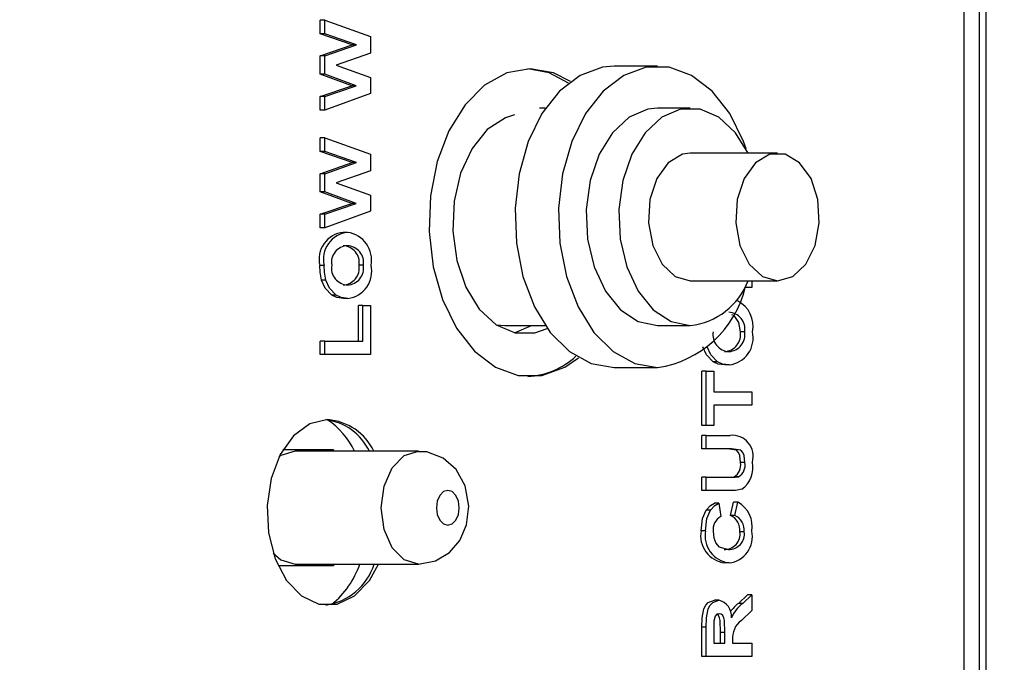
# Model space of a CAD drawing. Units: inches. Extents: x 0.9 to 15.7, y 0.8 to 10.4.
# Drawn here: x 9 to 9.1, y 9.3 to 9.4 of the extents above; entities that cross this region are included whole.
import ezdxf

# ---------------------------------------------------------------- set-up
doc = ezdxf.new("R2010")
doc.units = ezdxf.units.IN
doc.header["$MEASUREMENT"] = 0
doc.layers.add('FORMAT', color=7, linetype='Continuous')
doc.styles.add('SLDTEXTSTYLE0', font='TXT', dxfattribs={"width": 0.605})
doc.dimstyles.new('SLDDIMSTYLE0', dxfattribs={"dimtxt": 0.08, "dimasz": 0.13, "dimexe": 0, "dimexo": 0.0625, "dimgap": 0.02, "dimtad": 0, "dimtih": 1, "dimtoh": 1, "dimdec": 6, "dimlfac": 24, "dimrnd": 1e-09, "dimzin": 12, "dimdsep": 46, "dimlunit": 5, "dimtxsty": 'SLDTEXTSTYLE0', "dimsah": 1, "dimcen": 0.09, "dimadec": 0, "dimazin": 3, "dimtfac": 1, "dimtdec": 6, "dimtofl": 0, "dimtmove": 0, "dimatfit": 3, "dimfxl": 0, "dimfrac": 2, "dimtolj": 1, "dimtzin": 12, "dimarcsym": 0})

# ---------------------------------------------------------------- blocks, each defined once
blk = doc.blocks.new('_D_13')
at = {"layer": 'FORMAT'}
for p, q in [((6.36771881575482, 9.743298398999654), (6.367718815754817, 10.37746701048167)), ((9.124397188149839, 9.36269798501373), (9.124397188149834, 10.37746701048168)), ((6.367718815754818, 10.25246701048167), (7.641510822641184, 10.25246701048167)), ((7.751478006455543, 10.25235590259854), (7.723978005596233, 10.25235590259854)), ((7.723978005596233, 10.25235590259854), (7.723978005596233, 10.12957812593789)), ((7.995922444279205, 10.25235590259854), (8.023422445138515, 10.25235590259854)), ((8.023422445138515, 10.25235590259854), (8.023422445138515, 10.12957812593789)), ((9.124397188149835, 10.25246701048168), (8.105889623510281, 10.25246701048168)), ((7.723978005596233, 10.12957812593789), (7.751478006455543, 10.12957812593789)), ((8.023422445138515, 10.12957812593789), (7.995922444279205, 10.12957812593789))]:
    blk.add_line(p, q, dxfattribs=at)
for points in [[(6.367718815754818, 10.25246701048167), (6.497718815754818, 10.23246701048167), (6.497718815754818, 10.27246701048167)], [(9.124397188149835, 10.25246701048168), (8.994397188149835, 10.27246701048168), (8.994397188149835, 10.23246701048168)]]:
    blk.add_solid(points, dxfattribs=at)
at = {"layer": 'FORMAT', "char_height": 0.08, "attachment_point": 1, "style": 'SLDTEXTSTYLE0'}
for s, insert in [('66 5/32', (7.690366896999628, 10.37381464499218)), ('1680', (7.751478006455543, 10.23270354282801))]:
    blk.add_mtext(s, dxfattribs=dict(at, insert=insert))

msp = doc.modelspace()

# ---------------------------------------------------------------- linework, layer by layer
at = {"color": 7, "linetype": 'Continuous', "lineweight": 25}
for p, q in [((9.065263748199493, 9.224411403386435), (9.065263748199493, 9.469411403386436)), ((9.065735441687133, 9.224411403386435), (9.065735441687133, 9.469411403386436)), ((9.064164365932166, 9.22441140338643), (9.064164365932166, 9.42112401022404)), ((9.017852191733757, 9.392641771976177), (9.017852191733757, 9.393629352104382)), ((9.01816583003903, 9.393629352104382), (9.017852191733757, 9.393629352104382)), ((9.01816583003903, 9.392641771976177), (9.01816583003903, 9.393629352104382)), ((9.01816583003903, 9.393629352104382), (9.021457465793356, 9.392454472296688)), ((9.020151457333785, 9.39186653159156), (9.017852191733757, 9.392641771976177)), ((9.01816583003903, 9.392641771976177), (9.017852191733757, 9.392641771976177)), ((9.020465095639057, 9.39186653159156), (9.01816583003903, 9.392641771976177)), ((9.021457465793356, 9.392454472296688), (9.021457465793356, 9.391263566847972)), ((9.017852191733757, 9.391052228706945), (9.020151457333785, 9.39186653159156)), ((9.01816583003903, 9.391052228706945), (9.020465095639057, 9.39186653159156)), ((9.020465095639057, 9.39186653159156), (9.020151457333785, 9.39186653159156)), ((9.017852191733757, 9.38974012934797), (9.017852191733757, 9.391052228706945)), ((9.01816583003903, 9.391052228706945), (9.017852191733757, 9.391052228706945)), ((9.01816583003903, 9.38974012934797), (9.01816583003903, 9.391052228706945)), ((9.021457465793356, 9.391263566847972), (9.01899665156356, 9.390392172617203)), ((9.01899665156356, 9.390392172617203), (9.021457465793356, 9.389497741527459)), ((9.042110737910113, 9.39031328349505), (9.038974354857398, 9.39031328349505)), ((9.02011321316837, 9.388917813642843), (9.017852191733757, 9.38974012934797)), ((9.01816583003903, 9.38974012934797), (9.017852191733757, 9.38974012934797)), ((9.020426851473642, 9.388917813642843), (9.01816583003903, 9.38974012934797)), ((9.017852191733757, 9.3881405700531), (9.02011321316837, 9.388917813642843)), ((9.01816583003903, 9.3881405700531), (9.020426851473642, 9.388917813642843)), ((9.020426851473642, 9.388917813642843), (9.02011321316837, 9.388917813642843)), ((9.021457465793356, 9.389497741527459), (9.021457465793356, 9.388351908194124)), ((9.017852191733757, 9.387154993130022), (9.017852191733757, 9.3881405700531)), ((9.01816583003903, 9.3881405700531), (9.017852191733757, 9.3881405700531)), ((9.021457465793356, 9.388351908194124), (9.01816583003903, 9.387154993130022)), ((9.01816583003903, 9.387154993130022), (9.01816583003903, 9.3881405700531)), ((9.01816583003903, 9.387154993130022), (9.017852191733757, 9.387154993130022)), ((9.034033568807322, 9.387292450161718), (9.03361270802878, 9.387292450161718)), ((9.044463025199649, 9.387292450161718), (9.042110737910113, 9.387292450161718)), ((9.017852191733757, 9.384180233514638), (9.017852191733757, 9.385167813642843)), ((9.01816583003903, 9.385167813642843), (9.017852191733757, 9.385167813642843)), ((9.01816583003903, 9.384180233514638), (9.01816583003903, 9.385167813642843)), ((9.01816583003903, 9.385167813642843), (9.021457465793356, 9.38399293383515)), ((9.020151457333785, 9.383404993130023), (9.017852191733757, 9.384180233514638)), ((9.01816583003903, 9.384180233514638), (9.017852191733757, 9.384180233514638)), ((9.020465095639057, 9.383404993130023), (9.01816583003903, 9.384180233514638)), ((9.021457465793356, 9.38399293383515), (9.021457465793356, 9.382802028386433)), ((9.050735791305081, 9.38406328349505), (9.044463025199649, 9.38406328349505)), ((9.017852191733757, 9.382590690245408), (9.020151457333785, 9.383404993130023)), ((9.01816583003903, 9.382590690245408), (9.020465095639057, 9.383404993130023)), ((9.020465095639057, 9.383404993130023), (9.020151457333785, 9.383404993130023)), ((9.017852191733757, 9.381278590886433), (9.017852191733757, 9.382590690245408)), ((9.01816583003903, 9.382590690245408), (9.017852191733757, 9.382590690245408)), ((9.01816583003903, 9.381278590886433), (9.01816583003903, 9.382590690245408)), ((9.021457465793356, 9.382802028386433), (9.01899665156356, 9.381930634155664)), ((9.01899665156356, 9.381930634155664), (9.021457465793356, 9.38103620306592)), ((9.02011321316837, 9.380456275181304), (9.017852191733757, 9.381278590886433)), ((9.01816583003903, 9.381278590886433), (9.017852191733757, 9.381278590886433)), ((9.020426851473642, 9.380456275181304), (9.01816583003903, 9.381278590886433)), ((9.021457465793356, 9.38103620306592), (9.021457465793356, 9.379890369732587)), ((9.017852191733757, 9.37967903159156), (9.02011321316837, 9.380456275181304)), ((9.01816583003903, 9.37967903159156), (9.020426851473642, 9.380456275181304)), ((9.020426851473642, 9.380456275181304), (9.02011321316837, 9.380456275181304)), ((9.017852191733757, 9.378693454668484), (9.017852191733757, 9.37967903159156)), ((9.01816583003903, 9.37967903159156), (9.017852191733757, 9.37967903159156)), ((9.021457465793356, 9.379890369732587), (9.01816583003903, 9.378693454668484)), ((9.01816583003903, 9.378693454668484), (9.01816583003903, 9.37967903159156)), ((9.01816583003903, 9.378693454668484), (9.017852191733757, 9.378693454668484)), ((9.019816263591329, 9.37837294184797), (9.019502625286057, 9.37837294184797)), ((9.018123629580641, 9.375994135758226), (9.017809991275369, 9.375994135758226)), ((9.02095106029269, 9.376006154988996), (9.020637421987418, 9.376006154988996)), ((9.018252868484456, 9.374940449860793), (9.017939230179184, 9.374940449860793)), ((9.044463025199649, 9.374896616828384), (9.050735791305081, 9.374896616828384)), ((9.048887763746075, 9.374896616828384), (9.048887763746075, 9.374421018771049)), ((9.048887763746075, 9.374421018771049), (9.048417234532499, 9.374421018771049)), ((9.018994673417073, 9.373852709476177), (9.0186810351118, 9.373852709476177)), ((9.019831429381062, 9.37362935210438), (9.019517791075792, 9.37362935210438)), ((9.02059522152903, 9.370552429027459), (9.02059522152903, 9.373116531591561)), ((9.0209088598343, 9.373116531591561), (9.02059522152903, 9.373116531591561)), ((9.0209088598343, 9.370552429027459), (9.0209088598343, 9.373116531591561)), ((9.0209088598343, 9.373116531591561), (9.021457465793356, 9.373116531591561)), ((9.021457465793356, 9.373116531591561), (9.021457465793356, 9.36959089056592)), ((9.030505543915515, 9.371725880705657), (9.031133397225608, 9.371667450161716)), ((9.031133397225608, 9.371667450161718), (9.034033568807322, 9.371667450161718)), ((9.031820761156988, 9.371160381784751), (9.033044443760607, 9.371667450161716)), ((9.042110737910113, 9.371667450161716), (9.044463025199649, 9.371667450161716)), ((9.048381358245408, 9.37122089857874), (9.048067719940137, 9.37122089857874)), ((9.017852191733757, 9.36959089056592), (9.017852191733757, 9.370552429027459)), ((9.01816583003903, 9.370552429027459), (9.017852191733757, 9.370552429027459)), ((9.01816583003903, 9.36959089056592), (9.01816583003903, 9.370552429027459)), ((9.01816583003903, 9.370552429027459), (9.0209088598343, 9.370552429027459)), ((9.01816583003903, 9.36959089056592), (9.017852191733757, 9.36959089056592)), ((9.021457465793356, 9.36959089056592), (9.01816583003903, 9.36959089056592)), ((9.04642497136979, 9.36906745306592), (9.04611133306452, 9.36906745306592)), ((9.038974354857396, 9.368646616828384), (9.042110737910113, 9.368646616828384)), ((9.045282489686477, 9.36448512133515), (9.045282489686477, 9.368395377745408)), ((9.045596127991749, 9.368395377745408), (9.045282489686477, 9.368395377745408)), ((9.045596127991749, 9.36448512133515), (9.045596127991749, 9.368395377745408)), ((9.045596127991749, 9.368395377745408), (9.046144733950802, 9.368395377745408)), ((9.046144733950802, 9.368395377745408), (9.046144733950802, 9.366921018771048)), ((9.047261727333781, 9.368844095694124), (9.04694808902851, 9.368844095694124)), ((9.046144733950802, 9.366921018771048), (9.048887763746075, 9.366921018771048)), ((9.048887763746075, 9.366921018771048), (9.048887763746075, 9.36595948030951)), ((9.048887763746075, 9.36595948030951), (9.046144733950802, 9.36595948030951)), ((9.046144733950802, 9.36595948030951), (9.046144733950802, 9.36448512133515)), ((9.045596127991749, 9.36448512133515), (9.045282489686477, 9.36448512133515)), ((9.046144733950802, 9.36448512133515), (9.045596127991749, 9.36448512133515)), ((9.045282489686477, 9.362818454668485), (9.045282489686477, 9.363779993130024)), ((9.045596127991749, 9.363779993130024), (9.045282489686477, 9.363779993130024)), ((9.045596127991749, 9.362818454668485), (9.045596127991749, 9.363779993130024)), ((9.045596127991749, 9.363779993130024), (9.047317774817579, 9.363779993130024)), ((9.018789763146884, 9.362744736719765), (9.015162628073858, 9.362744736719765)), ((9.024907015475534, 9.362640570053099), (9.016046733351612, 9.362640570053099)), ((9.018789763146884, 9.362744736719765), (9.018789763146884, 9.362640570053099)), ((9.045596127991749, 9.362818454668485), (9.045282489686477, 9.362818454668485)), ((9.047420638434902, 9.362818454668485), (9.045596127991749, 9.362818454668485)), ((9.048381358245408, 9.361822861719766), (9.048067719940137, 9.361822861719766)), ((9.045282489686477, 9.359805634155665), (9.045282489686477, 9.360767172617201)), ((9.045596127991749, 9.360767172617201), (9.045282489686477, 9.360767172617201)), ((9.045596127991749, 9.359805634155665), (9.045596127991749, 9.360767172617201)), ((9.045596127991749, 9.360767172617201), (9.047382394269487, 9.360767172617201)), ((9.04793363775719, 9.360806235117202), (9.047619999451918, 9.360806235117202)), ((9.045596127991749, 9.359805634155665), (9.045282489686477, 9.359805634155665)), ((9.047344809486233, 9.359805634155665), (9.045596127991749, 9.359805634155665)), ((9.045913950193988, 9.358402388963356), (9.045600311888718, 9.358402388963356)), ((9.046524538076302, 9.358908198258227), (9.04621089977103, 9.358908198258227)), ((9.046524538076302, 9.358908198258227), (9.046651139451468, 9.357946659796688)), ((9.047350312147527, 9.358010762360792), (9.047561314439472, 9.35897230082233)), ((9.047874952744744, 9.35897230082233), (9.047561314439472, 9.35897230082233)), ((9.0476639504528, 9.358010762360792), (9.047874952744744, 9.35897230082233)), ((9.0476639504528, 9.358010762360792), (9.047350312147527, 9.358010762360792)), ((9.045553927533359, 9.356928029988996), (9.045240289228088, 9.356928029988996)), ((9.048339157787021, 9.356854913001817), (9.048025519481747, 9.356854913001817)), ((9.018789763146884, 9.354411403386433), (9.014810047009794, 9.354411403386433)), ((9.016046733351612, 9.354515570053099), (9.024907015475534, 9.354515570053099)), ((9.018789763146884, 9.354515570053099), (9.018789763146884, 9.354411403386433)), ((9.047249199072697, 9.354613326463356), (9.046935560767425, 9.354613326463356)), ((9.047922655864426, 9.35169966460438), (9.048574125440803, 9.352305634155664)), ((9.048236294169698, 9.35169966460438), (9.048887763746075, 9.352305634155664)), ((9.048887763746075, 9.352305634155664), (9.048574125440803, 9.352305634155664)), ((9.048887763746075, 9.352305634155664), (9.048887763746075, 9.351181836078739)), ((9.046508053522244, 9.351921018771048), (9.046194415216972, 9.351921018771048)), ((9.048236294169698, 9.35169966460438), (9.047922655864426, 9.35169966460438)), ((9.048887763746075, 9.351181836078739), (9.04814068375616, 9.350470698258228)), ((9.045282489686477, 9.347882557232587), (9.045282489686477, 9.34998091460438)), ((9.045596127991749, 9.34998091460438), (9.045282489686477, 9.34998091460438)), ((9.045596127991749, 9.347882557232587), (9.045596127991749, 9.34998091460438)), ((9.046144733950802, 9.349661403386433), (9.046144733950802, 9.348844095694126)), ((9.046632904354919, 9.348844095694126), (9.046632904354919, 9.349618334476176)), ((9.046946542660189, 9.349618334476176), (9.046632904354919, 9.349618334476176)), ((9.046946542660189, 9.348844095694126), (9.046946542660189, 9.349618334476176)), ((9.046144733950802, 9.348844095694126), (9.046946542660189, 9.348844095694126)), ((9.047495148619245, 9.349059440245407), (9.047495148619245, 9.348844095694126)), ((9.047495148619245, 9.348844095694126), (9.048887763746075, 9.348844095694126)), ((9.048887763746075, 9.348844095694126), (9.048887763746075, 9.347882557232587)), ((9.045596127991749, 9.347882557232587), (9.045282489686477, 9.347882557232587)), ((9.048887763746075, 9.347882557232587), (9.045596127991749, 9.347882557232587))]:
    msp.add_line(p, q, dxfattribs=at)
at = {"color": 7, "linetype": 'Continuous', "lineweight": 25, "flags": 128}
for points in [[(9.038974354857398, 9.39031328349505), (9.038146394418987, 9.390240032370588), (9.036535109103712, 9.389659953553565), (9.03505532415839, 9.388531068118692), (9.033786815172459, 9.386914234571963), (9.032797967793686, 9.384896616828383), (9.032142091040214, 9.382586985182755), (9.031854543397595, 9.380109852474915), (9.031950826633667, 9.377598761570326), (9.032425750094252, 9.375189086029627), (9.033253710532662, 9.373010732084937), (9.034390072387351, 9.371181135361262), (9.0357735740966, 9.369798929891548), (9.037329630725154, 9.368938630730437), (9.038974354857396, 9.368646616828384), (9.038974354857396, 9.368646616828384)], [(9.04847573899305, 9.384366896670802), (9.048287124973825, 9.384896616828383), (9.04729827759505, 9.386914234571963), (9.046029768609118, 9.388531068118692), (9.0445499836638, 9.389659953553565), (9.042938698348523, 9.390240032370588), (9.041282777471702, 9.390240032370588), (9.039671492156426, 9.389659953553565), (9.038191707211107, 9.388531068118692), (9.036923198225173, 9.386914234571963), (9.0359343508464, 9.384896616828383), (9.03527847409293, 9.382586985182755), (9.034990926450309, 9.380109852474915), (9.035087209686383, 9.377598761570326), (9.035562133146968, 9.375189086029627), (9.036390093585377, 9.373010732084937), (9.037526455440068, 9.371181135361262), (9.038909957149317, 9.369798929891548), (9.04046601377787, 9.368938630730437), (9.042110737910113, 9.368646616828384), (9.042110737910113, 9.368646616828384)], [(9.032938855607753, 9.390140570053099), (9.031259339234252, 9.389842378933889), (9.02967036602317, 9.388963881136677), (9.028257597931612, 9.387552436705104), (9.027097197653072, 9.385684136973811), (9.026251722666927, 9.383459702464908), (9.02576675274852, 9.38099905301854), (9.025668432751685, 9.378434842883278), (9.0259620631329, 9.375905309291232), (9.02663181420231, 9.373546820053098), (9.027641579506403, 9.371486521934177), (9.028936922336268, 9.369835486139344), (9.030448010424662, 9.368682720435656), (9.032093380621607, 9.368090370720578), (9.0337843305939, 9.368090370720578), (9.035429700790845, 9.368682720435656), (9.036422902172855, 9.369363608677025)], [(9.035701487575167, 9.389105197780504), (9.034304733675985, 9.389842378933889), (9.0327820364547, 9.390138005086339)], [(9.035849933018959, 9.389218357531025), (9.034618371981257, 9.389842378933889), (9.032938855607753, 9.390140570053099)], [(9.03182076115699, 9.386829091654787), (9.031164241600868, 9.386617831911268), (9.02986241162, 9.385758890339092), (9.028761417538181, 9.384398282436912), (9.027942915049744, 9.38263691826847), (9.027467608739856, 9.380605430156432), (9.027370749903143, 9.37845448428063), (9.027659522116421, 9.376343606456745), (9.028312508465678, 9.374429350836357), (9.029281279940601, 9.372853689001689), (9.030493987192735, 9.371733480582847), (9.03186068927295, 9.371151806313645), (9.033280024140204, 9.371151806313645), (9.034177114789612, 9.371463684317336)], [(9.042110737910113, 9.387292450161718), (9.041410408205875, 9.387219684115125), (9.040061689047768, 9.386645663454729), (9.038864938470006, 9.385540194620345), (9.037908913988174, 9.38398526517824), (9.037264519564564, 9.382096197131803), (9.036979546985672, 9.38001309401613), (9.03707513136401, 9.377890450059743), (9.0375441836435, 9.375885692054442), (9.038351916362354, 9.374147503730322), (9.03943842367994, 9.372804798563697), (9.040723124318953, 9.371957158854313), (9.042110737910113, 9.371667450161716), (9.042110737910113, 9.371667450161716)], [(9.048628119718133, 9.38406328349505), (9.047708824639756, 9.385540194620345), (9.046512074061994, 9.386645663454729), (9.045163354903886, 9.387219684115125), (9.043762695495412, 9.387219684115125), (9.042413976337304, 9.386645663454729), (9.041217225759544, 9.385540194620345), (9.04026120127771, 9.38398526517824), (9.0396168068541, 9.382096197131803), (9.039331834275208, 9.380013094016128), (9.039427418653545, 9.377890450059743), (9.039896470933039, 9.375885692054442), (9.040704203651892, 9.374147503730322), (9.041790710969476, 9.372804798563697), (9.04307541160849, 9.371957158854313), (9.044463025199649, 9.371667450161716), (9.044463025199649, 9.371667450161716)], [(9.044463025199649, 9.38406328349505), (9.043908591757187, 9.38398524353527), (9.042874604180891, 9.383376778700478), (9.042055141664923, 9.382242025578456), (9.041560877162862, 9.380734238866214), (9.041458563834526, 9.379057053514178), (9.041762019661848, 9.377436982697741), (9.042430261253834, 9.37609282595779), (9.04337303888064, 9.375206119110281), (9.044463025199649, 9.374896616828384), (9.044463025199649, 9.374896616828384)], [(9.050735791305081, 9.374896616828384), (9.05182577762409, 9.375206119110281), (9.052768555250895, 9.37609282595779), (9.053436796842885, 9.377436982697741), (9.053740252670204, 9.379057053514178), (9.053637939341868, 9.380734238866214), (9.053143674839808, 9.382242025578456), (9.052324212323839, 9.383376778700478), (9.051290224747543, 9.38398524353527), (9.05018135786262, 9.38398524353527), (9.049147370286322, 9.383376778700478), (9.048327907770354, 9.382242025578456), (9.047833643268293, 9.380734238866214), (9.047731329939959, 9.379057053514178), (9.048034785767278, 9.377436982697741), (9.048703027359267, 9.37609282595779), (9.04964580498607, 9.375206119110281), (9.050735791305081, 9.374896616828384)], [(9.017939230179184, 9.374940449860793), (9.01783266102892, 9.375521001241877), (9.017809991275369, 9.375994135758226)], [(9.018252868484456, 9.374940449860793), (9.018146299334193, 9.375521001241877), (9.018123629580641, 9.375994135758226)], [(9.0186810351118, 9.373852709476177), (9.018198369003983, 9.374360544606315), (9.017939230179184, 9.374940449860793)], [(9.018994673417073, 9.373852709476177), (9.018512007309253, 9.374360544606315), (9.018252868484456, 9.374940449860793)], [(9.019517791075792, 9.37362935210438), (9.01904112818521, 9.373690499304184), (9.0186810351118, 9.373852709476177)], [(9.019831429381062, 9.37362935210438), (9.019354766490482, 9.373690499304184), (9.018994673417073, 9.373852709476177)], [(9.048067719940137, 9.37122089857874), (9.04795625793284, 9.371902302069195), (9.04762783533621, 9.37239560499152), (9.047448694291976, 9.372453713006468)], [(9.04611133306452, 9.36906745306592), (9.0456286669567, 9.369575288196058), (9.045369528131904, 9.370155193450536)], [(9.04642497136979, 9.36906745306592), (9.045942305261972, 9.369575288196058), (9.045683166437174, 9.370155193450536)], [(9.04694808902851, 9.368844095694124), (9.046471426137929, 9.368905242893927), (9.04611133306452, 9.36906745306592)], [(9.047261727333781, 9.368844095694124), (9.046785064443199, 9.368905242893927), (9.04642497136979, 9.36906745306592)], [(9.018400797692813, 9.364911403386433), (9.017107162131662, 9.364615222091674), (9.015928471767143, 9.363752995215206), (9.014969458410746, 9.362401335398824), (9.014315334607744, 9.360680343548875), (9.01402422212861, 9.358742937343674), (9.014121987594642, 9.356761263826725), (9.014599944115144, 9.354911403386433), (9.015415623155793, 9.3533577242409), (9.01649654805428, 9.352238277600417), (9.01774667388981, 9.351652531211599), (9.019054921495814, 9.351652531211599), (9.020305047331345, 9.352238277600417), (9.021385972229831, 9.3533577242409), (9.022038778122647, 9.354515570053099)], [(9.016046733351612, 9.362640570053099), (9.015023264095907, 9.362331330653927), (9.014886632251507, 9.362238476246166)], [(9.024907015475534, 9.354515570053099), (9.023883546219828, 9.354824809452271), (9.023015890880531, 9.355705448754529), (9.022436142117737, 9.357023418609117), (9.022232561425144, 9.358578070053099), (9.022436142117737, 9.36013272149708), (9.023015890880533, 9.36145069135167), (9.023883546219828, 9.362331330653927), (9.024901472767777, 9.362640561328659)], [(9.048067719940137, 9.361822861719766), (9.04801333921879, 9.362335158323257), (9.047921544305714, 9.362554242515541), (9.047786163534143, 9.36271312621888), (9.04710700012963, 9.362818454668485)], [(9.048381358245408, 9.361822861719766), (9.048326977524061, 9.362335158323257), (9.048235182610986, 9.362554242515541), (9.048099801839415, 9.36271312621888), (9.047420638434902, 9.362818454668485)], [(9.024907015475534, 9.354515570053099), (9.026142731534051, 9.354750649612527), (9.027141604430884, 9.355353874017043), (9.02789153942859, 9.356231189732064), (9.028376809314505, 9.357345586675391), (9.02854116523179, 9.358686983916945), (9.028263185250221, 9.360163596553626), (9.027615030333267, 9.361314007371366), (9.026676740075764, 9.362140032133098), (9.025519336792437, 9.362584250843955), (9.024903674594404, 9.362584024524722)], [(9.047068755964215, 9.360767172617201), (9.047378047659356, 9.360774267550427), (9.047619999451918, 9.360806235117202)], [(9.047382394269487, 9.360767172617201), (9.047691685964626, 9.360774267550427), (9.04793363775719, 9.360806235117202)], [(9.027024074036117, 9.357328070053098), (9.027338987653257, 9.35742322063746), (9.027605958526888, 9.357694186576616), (9.027784342761594, 9.358099715762643), (9.0278469829747, 9.358578070053099), (9.027784342761594, 9.359056424343555), (9.027605958526888, 9.359461953529582), (9.027338987653257, 9.359732919468739), (9.027024074036117, 9.3598280700531), (9.026709160418976, 9.359732919468739), (9.026442189545348, 9.359461953529582), (9.026263805310641, 9.359056424343555), (9.026201165097536, 9.358578070053099), (9.026263805310641, 9.358099715762643), (9.026442189545348, 9.357694186576616), (9.026709160418978, 9.35742322063746), (9.027024074036117, 9.357328070053098)], [(9.048176290392925, 9.359903791206946), (9.047712286731985, 9.359819043531434), (9.047344809486233, 9.359805634155665)], [(9.045240289228088, 9.356928029988996), (9.045345709458562, 9.357811801913646), (9.045600311888718, 9.358402388963356)], [(9.045553927533359, 9.356928029988996), (9.045659347763834, 9.357811801913646), (9.045913950193988, 9.358402388963356)], [(9.045600311888718, 9.358402388963356), (9.045920756250636, 9.35874538097771), (9.04621089977103, 9.358908198258227)], [(9.045913950193988, 9.358402388963356), (9.046234394555908, 9.35874538097771), (9.046524538076302, 9.358908198258227)], [(9.046102533492414, 9.356860922617201), (9.046147190905371, 9.35642107505427), (9.046293569116092, 9.3560364296678), (9.04652484591353, 9.355764733122545), (9.047201064174846, 9.355574864924893)], [(9.014461225087304, 9.355306439606517), (9.015023264095907, 9.354824809452271), (9.016046733351612, 9.354515570053099)], [(9.045282489686477, 9.34998091460438), (9.04530430511661, 9.35066474991622), (9.045428492980578, 9.351317954186074), (9.045571930698937, 9.351580690886987), (9.04575868200709, 9.351771034267943), (9.046194415216972, 9.351921018771048)], [(9.045596127991749, 9.34998091460438), (9.045617943421883, 9.35066474991622), (9.04574213128585, 9.351317954186074), (9.04588556900421, 9.351580690886987), (9.04607232031236, 9.351771034267943), (9.046508053522244, 9.351921018771048)], [(9.046537066337386, 9.350959480309509), (9.046380016692833, 9.35091698978262), (9.046251697239118, 9.350774325711946), (9.0461552840654, 9.350425626142842)], [(9.046632904354919, 9.349618334476176), (9.04660819516223, 9.350461625982257), (9.046566332183207, 9.35066211177545), (9.046481584244864, 9.350828096292005), (9.046378460399119, 9.350915259513439)], [(9.046946542660189, 9.349618334476176), (9.046921833467502, 9.350461625982257), (9.046879970488478, 9.35066211177545), (9.046795222550136, 9.350828096292005), (9.046674376684402, 9.350930238671182), (9.046537066337386, 9.350959480309509)], [(9.0461552840654, 9.350425626142842), (9.046145605947656, 9.349997831234997), (9.046144733950802, 9.349661403386433)]]:
    msp.add_lwpolyline(points, dxfattribs=at)
at = {"color": 7, "linetype": 'Continuous', "lineweight": 25}
for centre, radius, start, end in [((9.01971015985228, 9.376433673137315), 0.001950341951634555, 96.10836974852384, 193.0242991322814), ((9.020023798157553, 9.376433673137315), 0.001950341951634555, 96.10836974852384, 193.0242991322814), ((9.019538937764576, 9.376393955672961), 0.001998323270911933, 348.868548855468, 82.02278649477351), ((9.019845716871464, 9.376219538886746), 0.001192724244673165, 92.17559736220868, 190.3059645012258), ((9.019441620847251, 9.376200719828503), 0.001211526245525813, 350.7585766149493, 87.86287613484173), ((9.019755259152525, 9.376200719828503), 0.001211526245525681, 350.7585766149358, 87.86287613500961), ((9.019859919646226, 9.375795980518875), 0.001206137158370182, 169.9647396947981, 267.612262122932), ((9.019432061619204, 9.375810371112136), 0.001221157214980723, 273.0027915205579, 9.225848645580172), ((9.019745699924476, 9.375810371112138), 0.001221157214980972, 273.0027915204703, 9.225848645497903), ((9.019606860962211, 9.375561203410287), 0.001944860005984563, 276.6305992407773, 13.2860828493617), ((9.043883997661164, 9.376715027745542), 0.00508068030435537, 276.5440200697007, 339.0282883088928), ((9.040960759944882, 9.37623357411164), 0.007673615193536648, 278.618888904708, 346.3372663132695), ((9.04695712036658, 9.371642460216082), 0.002016963580909659, 347.9939556893816, 63.23371708613673), ((9.047185557105244, 9.371415463418248), 0.001211526245523906, 350.7585766148395, 87.86287613500649), ((9.047290217598949, 9.371010724108618), 0.001206137158372149, 169.9647396948276, 267.6122621227669), ((9.046862359571916, 9.371025114701885), 0.001221157214986883, 273.0027915207901, 9.22584864527992), ((9.04717599787719, 9.371025114701881), 0.001221157214983945, 273.0027915207157, 9.22584864547118), ((9.047037158914929, 9.370775947000032), 0.001944860005986481, 276.6305992408232, 13.28608284929874), ((9.032499241423984, 9.37352315616743), 0.005512280006004449, 272.9407210386067, 312.7362196851544), ((9.017721323263265, 9.360870307199953), 0.004070532924315383, 25.77874463666279, 82.62287211668423), ((9.015078839783769, 9.3600822259112), 0.005833079901125334, 26.01410110431657, 55.63940296588171), ((9.018073512581315, 9.360903216234185), 0.00402152704723734, 25.59540746658536, 85.33191814943746), ((9.047467496397116, 9.362267117076804), 0.001520266589708394, 344.1502382104318, 95.6518656827973), ((9.047143155878295, 9.361623137092616), 0.0009458903906584782, 300.2730452837307, 12.18974570650039), ((9.047456794183574, 9.36162313709261), 0.0009458903906508668, 300.2730452835217, 12.18974570692951), ((9.04703760676813, 9.361464163634581), 0.001931673499921732, 306.1201429100603, 11.57964274761034), ((9.046949914701484, 9.357235566056897), 0.001967725343370704, 350.0029970396279, 61.95887029426826), ((9.04718781849775, 9.356994014715497), 0.001093415314250664, 119.3950298436226, 186.9914628161989), ((9.046900076962089, 9.356972609393514), 0.00113158000409756, 354.0298301070565, 66.55416848711158), ((9.047213715267349, 9.356972609393505), 0.00113158000411077, 354.0298301075786, 66.55416848671288), ((9.047170532077919, 9.356563571549643), 0.001964349106788065, 169.3075874389172, 263.129949109245), ((9.04748417038319, 9.356563571549643), 0.001964349106787886, 169.3075874389172, 263.1299491092964), ((9.046934186484869, 9.356679254785375), 0.001105379355280236, 267.5755059895241, 9.143759509890453), ((9.047247824790139, 9.356679254785378), 0.001105379355283179, 267.5755059895319, 9.143759509679379), ((9.047032636198063, 9.356497868677522), 0.001896944605318458, 276.5554109674728, 12.05280411444016), ((9.017626604174021, 9.355847360452321), 0.004309484898144282, 278.2364998191517, 341.998793165828), ((9.014688609260087, 9.356570282331358), 0.006343660597066908, 308.9808188961711, 341.1010490266735), ((9.04626897744486, 9.350794611495802), 0.00115149933586754, 353.6379146076646, 78.01699467270399), ((9.050243358994408, 9.348819203703112), 0.003699015817922947, 128.8573772558119, 141.7725382646602), ((9.049829971601753, 9.349585471461141), 0.002647568772357021, 127.0089635183145, 155.8891433646927), ((9.049044255059787, 9.349204119500246), 0.001555847952375457, 125.5038811676426, 185.3356784122805)]:
    msp.add_arc(centre, radius, start, end, dxfattribs=at)

# ---------------------------------------------------------------- dimensions: what is measured, and where the dimension line sits
at = {"layer": 'FORMAT'}
dim = msp.add_linear_dim(base=(6.367718815754817, 10.25246701048167), p1=(9.124397188149839, 9.31269798501373), p2=(6.36771881575482, 9.693298398999653), angle=2.584430072735878e-13, dimstyle='SLDDIMSTYLE0', dxfattribs=at)
dim.commit()
dim.dimension.update_dxf_attribs({"geometry": '_D_13', "text_midpoint": (7.873700223075733, 10.25246701048168), "dimtype": 160})

doc.saveas('drawing.dxf')
